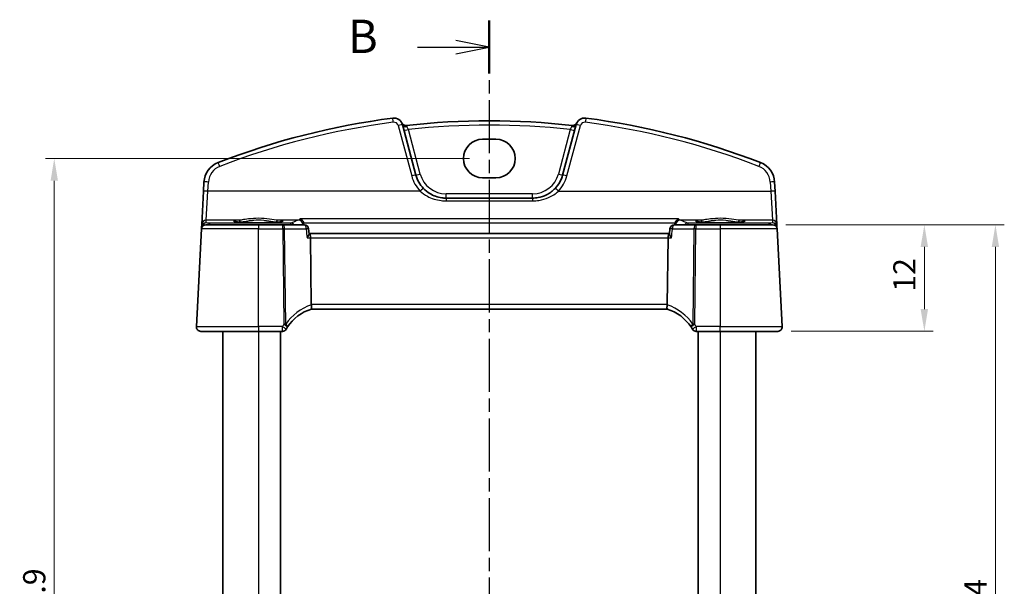
# Model space of a CAD drawing. Units: millimetres. Extents: x 14 to 2205, y 8 to 430.
# Drawn here: x 614 to 725, y 291 to 355 of the extents above; entities that cross this region are included whole.
import ezdxf

# ---------------------------------------------------------------- set-up
doc = ezdxf.new("R2010")
doc.units = ezdxf.units.MM
doc.linetypes.add('CHAIN', pattern=[0.3543, 0.2362, -0.0295, 0.0591, -0.0295])
doc.layers.get('Defpoints').update_dxf_attribs({"lineweight": 25})
for name, color, linetype, lineweight in [('Dimension (ISO)', 7, 'Continuous', 18), ('Section Line (ISO)', 7, 'CHAIN', 25), ('Visible (ISO)', 7, 'Continuous', 35), ('Visible Narrow (ISO)', 7, 'Continuous', 25)]:
    doc.layers.add(name, color=color, linetype=linetype, lineweight=lineweight)
doc.styles.add('Note Text (TK)', font='txt')
doc.dimstyles.new('Default - Method 1b (TK)', dxfattribs={"dimtxt": 2.5, "dimasz": 2.5, "dimexe": 1, "dimexo": 1.5, "dimgap": 1, "dimtad": 1, "dimtoh": 1, "dimrnd": 1e-08, "dimdsep": 46, "dimtxsty": 'Note Text (TK)', "dimcen": 0.09, "dimdle": 5, "dimclrd": 100, "dimclre": 100, "dimclrt": 7, "dimadec": 1, "dimazin": 1, "dimtfac": 1, "dimtmove": 0, "dimatfit": 3, "dimfxl": 1, "dimtolj": 1, "dimlwd": -1, "dimlwe": -1, "dimarcsym": 0})

# ---------------------------------------------------------------- blocks, each defined once
blk = doc.blocks.new('2dTransSection1')
at = {"layer": 'Section Line (ISO)', "linetype": 'CHAIN', "ltscale": 16.854786}
blk.add_line((181.917, 236.93), (181.917, 150.287), dxfattribs=at)
at = {"layer": 'Section Line (ISO)', "linetype": 'Continuous', "lineweight": 50}
for p, q in [((181.917, 236.93), (181.917, 232.958)), ((181.917, 154.259), (181.917, 150.287))]:
    blk.add_line(p, q, dxfattribs=at)
at = {"layer": 'Section Line (ISO)', "linetype": 'Continuous'}
for p, q in [((181.917, 234.944), (179.417, 235.444)), ((176.537, 234.944), (179.417, 234.944)), ((179.417, 234.944), (181.917, 234.944)), ((179.417, 234.444), (181.917, 234.944)), ((176.537, 152.273), (179.417, 152.273)), ((181.917, 152.273), (179.417, 152.773)), ((179.417, 152.273), (181.917, 152.273)), ((179.417, 151.773), (181.917, 152.273))]:
    blk.add_line(p, q, dxfattribs=at)
at = {"layer": 'Section Line (ISO)', "char_height": 2.5, "attachment_point": 7, "line_spacing_factor": 0.25, "style": 'Note Text (TK)'}
for insert in [(171.306, 233.716), (171.306, 151.045)]:
    blk.add_mtext('B', dxfattribs=dict(at, insert=insert))
blk = doc.blocks.new('*D19')
at = {"layer": 'Defpoints', "color": 0}
for p in [(698.52, 332.05), (715.6, 332.05), (699.1, 320.05)]:
    blk.add_point(p, dxfattribs=at)
at = {"layer": 'Dimension (ISO)', "color": 100}
for p, q in [((700.02, 332.05), (716.6, 332.05)), ((715.6, 322.55), (715.6, 329.55)), ((700.6, 320.05), (716.6, 320.05))]:
    blk.add_line(p, q, dxfattribs=at)
for points in [[(715.18, 329.55), (716.01, 329.55), (715.6, 332.05)], [(715.18, 322.55), (716.01, 322.55), (715.6, 320.05)]]:
    blk.add_solid(points, dxfattribs=at)
at = {"layer": 'Dimension (ISO)', "color": 7, "insert": (713.35, 324.51), "char_height": 2.5, "attachment_point": 4, "rotation": 90, "style": 'Note Text (TK)'}
blk.add_mtext('\\A1;12', dxfattribs=at)
blk = doc.blocks.new('*D21')
at = {"layer": 'Defpoints', "color": 0}
for p in [(698.52, 332.05), (698.52, 248.05), (723.6, 248.05)]:
    blk.add_point(p, dxfattribs=at)
at = {"layer": 'Dimension (ISO)', "color": 100}
for p, q in [((700.02, 332.05), (724.6, 332.05)), ((723.6, 329.55), (723.6, 250.55)), ((700.02, 248.05), (724.6, 248.05))]:
    blk.add_line(p, q, dxfattribs=at)
for points in [[(723.18, 329.55), (724.01, 329.55), (723.6, 332.05)], [(723.18, 250.55), (724.01, 250.55), (723.6, 248.05)]]:
    blk.add_solid(points, dxfattribs=at)
at = {"layer": 'Dimension (ISO)', "color": 7, "insert": (721.35, 288.37), "char_height": 2.5, "attachment_point": 4, "rotation": 90, "style": 'Note Text (TK)'}
blk.add_mtext('\\A1;84', dxfattribs=at)
blk = doc.blocks.new('*D43')
at = {"layer": 'Defpoints', "color": 0}
for p in [(665.88, 339.5), (617.65, 240.6), (665.88, 240.6)]:
    blk.add_point(p, dxfattribs=at)
at = {"layer": 'Dimension (ISO)', "color": 100}
for p, q in [((664.38, 339.5), (616.65, 339.5)), ((617.65, 337), (617.65, 243.1)), ((664.38, 240.6), (616.65, 240.6))]:
    blk.add_line(p, q, dxfattribs=at)
for points in [[(617.24, 337), (618.07, 337), (617.65, 339.5)], [(617.24, 243.1), (618.07, 243.1), (617.65, 240.6)]]:
    blk.add_solid(points, dxfattribs=at)
at = {"layer": 'Dimension (ISO)', "color": 7, "insert": (615.4, 290.05), "char_height": 2.5, "attachment_point": 5, "rotation": 90, "style": 'Note Text (TK)'}
blk.add_mtext('\\A1;98.9', dxfattribs=at)

msp = doc.modelspace()

# ---------------------------------------------------------------- linework, layer by layer
at = {"layer": 'Visible (ISO)'}
for p, q in [((658.3703, 337.6432), (656.8505, 343.3152)), ((676.3998, 343.3152), (674.88, 337.6432)), ((665.8751, 341.6698), (667.3751, 341.6698)), ((667.3751, 337.3335), (665.8751, 337.3335)), ((634.5057, 336.8507), (634.452, 335.8263)), ((698.7983, 335.8263), (698.7446, 336.8507)), ((634.452, 335.8263), (634.2555, 332.078)), ((671.4993, 335.049), (661.751, 335.049)), ((698.9947, 332.078), (698.7983, 335.8263)), ((634.2292, 331.5752), (633.6527, 320.5752)), ((634.24, 331.7809), (634.2292, 331.5752)), ((634.2555, 332.078), (634.24, 331.7809)), ((634.7285, 332.049), (640.6251, 332.049)), ((643.3647, 332.049), (640.6251, 332.049)), ((645.7923, 332.049), (643.3647, 332.049)), ((646.3445, 331.0068), (646.2902, 331.595)), ((686.9058, 331.0068), (686.9601, 331.595)), ((689.8856, 332.049), (687.458, 332.049)), ((692.6251, 332.049), (689.8856, 332.049)), ((692.6251, 332.049), (698.5218, 332.049)), ((699.0103, 331.7809), (698.9947, 332.078)), ((699.0211, 331.5752), (699.0103, 331.7809)), ((699.5976, 320.5752), (699.0211, 331.5752)), ((646.377, 331.049), (646.3406, 331.049)), ((686.8732, 331.049), (646.377, 331.049)), ((646.5877, 323.0752), (646.4949, 330.5752)), ((686.6626, 323.0752), (686.7554, 330.5752)), ((686.9097, 331.049), (686.8732, 331.049)), ((646.5942, 322.549), (686.6561, 322.549)), ((640.6251, 320.049), (634.152, 320.049)), ((636.6251, 320.049), (636.6251, 260.049)), ((640.6251, 320.049), (643.329, 320.049)), ((643.1251, 320.049), (643.1251, 260.049)), ((689.9213, 320.049), (692.6251, 320.049)), ((690.1251, 320.049), (690.1251, 260.049)), ((699.0982, 320.049), (692.6251, 320.049)), ((696.6251, 320.049), (696.6251, 260.049))]:
    msp.add_line(p, q, dxfattribs=at)
for centre, radius, start, end in [((666.6251, 260.1304), 84.6187, 97.379891, 111.145201), ((655.8845, 343.0563), 1, 15, 97.379891), ((666.6251, 260.1304), 83.6187, 83.58626, 96.41374), ((677.3657, 343.0563), 1, 82.620109, 165), ((666.6251, 260.1304), 84.6187, 68.854799, 82.620109), ((657.2285, 343.7225), 0.5, 206.367316, 276.41374), ((676.0218, 343.7225), 0.5, 263.58626, 333.632684), ((637.0023, 336.7199), 2.5, 111.145201, 177), ((696.248, 336.7199), 2.5, 3, 68.854799), ((661.751, 338.549), 3.5, 195, 223.410135), ((671.4993, 338.549), 3.5, 316.589865, 345), ((634.7285, 331.549), 0.5, 90, 177), ((645.7923, 331.549), 0.5, 5.27551, 90), ((687.458, 331.549), 0.5, 90, 174.72449), ((698.5218, 331.549), 0.5, 3, 90), ((648.0777, 317.7741), 5, 107.252434, 146.384573), ((685.1726, 317.7741), 5, 33.615427, 72.747566), ((634.152, 320.549), 0.5, 177, 270), ((648.0777, 317.7741), 5, 146.384573, 149.70041), ((685.1726, 317.7741), 5, 30.29959, 33.615427), ((699.0982, 320.549), 0.5, 270, 3), ((643.329, 320.549), 0.5, 270, 329.70041), ((689.9213, 320.549), 0.5, 210.29959, 270)]:
    msp.add_arc(centre, radius, start, end, dxfattribs=at)
for centre, major_axis, ratio, start_param, end_param in [((665.8751, 339.5017), (0, 2.1681), 0.99999926, 0, 3.14159265), ((667.3751, 339.5017), (0, -2.1681), 0.99999926, 0, 3.14159265), ((646.377, 330.549), (0, -0.5), 0.23606798, 1.6231562, 3.14159265), ((686.8732, 330.549), (0, 0.5), 0.23606798, 0, 1.51843645), ((647.5894, 323.049), (-1.0015, 0.0389), 0.49772505, 0.02548907, 0.11930049), ((685.6609, 323.049), (1.0015, 0.0389), 0.49772505, 6.16388482, 6.25769624)]:
    msp.add_ellipse(centre, major_axis=major_axis, ratio=ratio, start_param=start_param, end_param=end_param, dxfattribs=at)
for points, knots in [([(661.751, 335.049), (661.5947, 335.049), (661.4385, 335.0595), (660.7987, 335.1457), (660.3309, 335.3133), (659.6575, 335.7277), (659.4187, 335.9214), (659.2084, 336.1438)], [0, 0, 0, 0, 0.0535731, 0.0535731, 0.221636037, 0.221636037, 0.326675373, 0.326675373, 0.326675373, 0.326675373]), ([(674.0419, 336.1438), (673.7613, 335.8472), (673.4302, 335.6018), (672.7707, 335.2712), (672.452, 335.1647), (671.9178, 335.0679), (671.7085, 335.049), (671.4993, 335.049)], [-0.326667556, -0.326667556, -0.326667556, -0.326667556, -0.186546662, -0.186546662, -0.071748716, -0.071748716, 0, 0, 0, 0]), ([(645.3102, 332.7058), (645.311, 332.7055), (645.3119, 332.7052), (645.3667, 332.6865), (645.4211, 332.6575), (645.523, 332.5795), (645.5714, 332.53), (645.6443, 332.4248), (645.6717, 332.3735), (645.6977, 332.3026), (645.7026, 332.2877), (645.707, 332.2725)], [-0.000395792, -0.000395792, -0.000395792, -0.000395792, 0, 0, 0.0242636308, 0.0242636308, 0.0483091281, 0.0483091281, 0.0666008507, 0.0666008507, 0.0714225816, 0.0714225816, 0.0714225816, 0.0714225816]), ([(687.9401, 332.7058), (687.9392, 332.7055), (687.9384, 332.7052), (687.8992, 332.6919), (687.8608, 332.6735), (687.7869, 332.6269), (687.7512, 332.5988), (687.6746, 332.5232), (687.6347, 332.4722), (687.5778, 332.3698), (687.5577, 332.3226), (687.5433, 332.2725)], [-0.0819372089, -0.0819372089, -0.0819372089, -0.0819372089, -0.0815439821, -0.0815439821, -0.0644287374, -0.0644287374, -0.0476952427, -0.0476952427, -0.0263014527, -0.0263014527, -0.0105943154, -0.0105943154, -0.0105943154, -0.0105943154]), ([(643.3131, 332.4065), (643.3132, 332.4066), (643.3029, 332.4029), (643.2692, 332.3947), (643.2439, 332.3896), (643.1734, 332.378), (643.1246, 332.3713), (643.0049, 332.3576), (642.9322, 332.3506), (642.7665, 332.337), (642.6728, 332.3304), (642.4678, 332.3181), (642.3564, 332.3123), (642.1191, 332.302), (641.9931, 332.2974), (641.7304, 332.2894), (641.5936, 332.286), (641.3126, 332.2807), (641.1685, 332.2787), (640.8768, 332.2761), (640.7292, 332.2755), (640.4344, 332.2758), (640.2871, 332.2767), (639.9968, 332.2798), (639.8537, 332.2821), (639.5754, 332.288), (639.4402, 332.2916), (639.1813, 332.3001), (639.0576, 332.305), (638.825, 332.3158), (638.7161, 332.3218), (638.5164, 332.3346), (638.4254, 332.3414), (638.2645, 332.3556), (638.1943, 332.363), (638.0786, 332.3777), (638.0319, 332.3849), (637.9679, 332.3974), (637.9467, 332.4032), (637.938, 332.4061), (637.9372, 332.4065), (637.9371, 332.4066)], [-1.41819799, -1.41819799, -1.41819799, -1.41819799, -1.32269526, -1.32269526, -1.21599292, -1.21599292, -1.08064434, -1.08064434, -0.93127313, -0.93127313, -0.77634395, -0.77634395, -0.61914744, -0.61914744, -0.46094975, -0.46094975, -0.30228514, -0.30228514, -0.14340045, -0.14340045, 0.01558025, 0.01558025, 0.17458465, 0.17458465, 0.33355318, 0.33355318, 0.49240688, 0.49240688, 0.65100426, 0.65100426, 0.80905707, 0.80905707, 0.96592263, 0.96592263, 1.11999661, 1.11999661, 1.26666317, 1.26666317, 1.39139621, 1.39139621, 1.41819799, 1.41819799, 1.41819799, 1.41819799]), ([(695.3131, 332.4065), (695.3132, 332.4066), (695.3029, 332.4029), (695.2692, 332.3947), (695.2439, 332.3896), (695.1734, 332.378), (695.1246, 332.3713), (695.0049, 332.3576), (694.9322, 332.3506), (694.7665, 332.337), (694.6728, 332.3304), (694.4678, 332.3181), (694.3564, 332.3123), (694.1191, 332.302), (693.9931, 332.2974), (693.7304, 332.2894), (693.5936, 332.286), (693.3126, 332.2807), (693.1685, 332.2787), (692.8768, 332.2761), (692.7292, 332.2755), (692.4344, 332.2758), (692.2871, 332.2767), (691.9968, 332.2798), (691.8537, 332.2821), (691.5754, 332.288), (691.4402, 332.2916), (691.1813, 332.3001), (691.0576, 332.305), (690.825, 332.3158), (690.7161, 332.3218), (690.5164, 332.3346), (690.4254, 332.3414), (690.2645, 332.3556), (690.1943, 332.363), (690.0786, 332.3777), (690.0319, 332.3849), (689.9679, 332.3974), (689.9467, 332.4032), (689.938, 332.4061), (689.9372, 332.4065), (689.9371, 332.4066)], [-1.41819799, -1.41819799, -1.41819799, -1.41819799, -1.32269526, -1.32269526, -1.21599292, -1.21599292, -1.08064434, -1.08064434, -0.93127313, -0.93127313, -0.77634395, -0.77634395, -0.61914744, -0.61914744, -0.46094975, -0.46094975, -0.30228514, -0.30228514, -0.14340045, -0.14340045, 0.01558025, 0.01558025, 0.17458465, 0.17458465, 0.33355318, 0.33355318, 0.49240688, 0.49240688, 0.65100426, 0.65100426, 0.80905707, 0.80905707, 0.96592263, 0.96592263, 1.11999661, 1.11999661, 1.26666317, 1.26666317, 1.39139621, 1.39139621, 1.41819799, 1.41819799, 1.41819799, 1.41819799]), ([(646.1079, 330.5752), (646.1087, 330.5762), (646.1096, 330.5772), (646.1461, 330.6227), (646.1793, 330.667), (646.2375, 330.7514), (646.263, 330.7919), (646.3113, 330.8792), (646.3313, 330.9249), (646.344, 330.979), (646.3457, 330.9941), (646.3445, 331.0068)], [-0.0803350395, -0.0803350395, -0.0803350395, -0.0803350395, -0.0799206494, -0.0799206494, -0.061851719, -0.061851719, -0.0443617545, -0.0443617545, -0.0217064483, -0.0217064483, -0.0114108225, -0.0114108225, -0.0114108225, -0.0114108225]), ([(687.1423, 330.5752), (687.1415, 330.5762), (687.1407, 330.5772), (687.0961, 330.6327), (687.0561, 330.687), (686.9892, 330.7881), (686.9614, 330.8358), (686.9213, 330.9208), (686.9084, 330.9587), (686.9053, 330.9949), (686.9053, 331.0011), (686.9058, 331.0068)], [-0.0004175328, -0.0004175328, -0.0004175328, -0.0004175328, 0, 0, 0.0223112363, 0.0223112363, 0.043582989, 0.043582989, 0.0643712017, 0.0643712017, 0.0690249504, 0.0690249504, 0.0690249504, 0.0690249504]), ([(646.5948, 322.5492), (646.5994, 322.5506), (646.607, 322.5613), (646.6196, 322.6106), (646.6241, 322.6458), (646.6267, 322.7343), (646.6249, 322.7864), (646.6142, 322.9024), (646.6053, 322.9651), (646.5927, 323.0283)], [-0.0774329381, -0.0774329381, -0.0774329381, -0.0774329381, -0.0574735048, -0.0574735048, -0.0383021612, -0.0383021612, -0.0193553286, -0.0193553286, 0, 0, 0, 0]), ([(686.6555, 322.5492), (686.651, 322.5506), (686.6434, 322.5612), (686.6307, 322.6101), (686.6262, 322.6454), (686.6236, 322.734), (686.6253, 322.7858), (686.6359, 322.9017), (686.6449, 322.9648), (686.6576, 323.0283)], [0, 0, 0, 0, 0.0164307135, 0.0164307135, 0.0324373922, 0.0324373922, 0.048084782, 0.048084782, 0.0642243496, 0.0642243496, 0.0642243496, 0.0642243496])]:
    msp.add_open_spline(points, degree=3, knots=knots, dxfattribs=at)
for points, degree in [([(645.7257, 332.1669), (645.7231, 332.2027), (645.7169, 332.2381), (645.707, 332.2725)], 3), ([(645.7342, 332.049), (645.7299, 332.108), (645.7257, 332.1669)], 2), ([(687.5246, 332.1669), (687.5204, 332.108), (687.5161, 332.049)], 2), ([(687.5433, 332.2725), (687.5334, 332.2381), (687.5272, 332.2027), (687.5246, 332.1669)], 3)]:
    msp.add_open_spline(points, degree=degree, dxfattribs=at)
at = {"layer": 'Visible Narrow (ISO)'}
for p, q in [((656.3675, 343.2163), (657.8873, 337.5443)), ((658.8532, 337.7551), (657.5108, 342.7652)), ((675.7395, 342.7652), (674.397, 337.7551)), ((675.363, 337.5443), (676.8828, 343.2163)), ((634.9513, 335.8307), (635.005, 336.8551)), ((698.2453, 336.8551), (698.299, 335.8307)), ((634.7549, 332.5509), (634.9513, 335.8307)), ((658.8452, 335.8307), (634.9513, 335.8307)), ((661.751, 335.049), (661.751, 335.5316)), ((671.4993, 335.5316), (661.751, 335.5316)), ((661.751, 335.049), (661.751, 334.7359)), ((661.751, 334.7359), (671.4993, 334.7359)), ((671.4993, 335.049), (671.4993, 335.5316)), ((671.4993, 335.049), (671.4993, 334.7359)), ((674.4051, 335.8307), (698.299, 335.8307)), ((698.299, 335.8307), (698.4954, 332.5509)), ((634.7396, 332.2589), (634.7549, 332.5509)), ((638.4163, 332.5509), (634.7549, 332.5509)), ((645.136, 332.5509), (642.8339, 332.5509)), ((687.9401, 332.7058), (645.3102, 332.7058)), ((690.4163, 332.5509), (688.1143, 332.5509)), ((698.4954, 332.5509), (694.8339, 332.5509)), ((698.4954, 332.5509), (698.5107, 332.2589)), ((640.6251, 331.5752), (634.2292, 331.5752)), ((635.1374, 332.2344), (634.7396, 332.2589)), ((644.2766, 332.2344), (635.1374, 332.2344)), ((635.1374, 332.2344), (635.1374, 332.049)), ((640.6251, 332.049), (640.6251, 331.5752)), ((640.6251, 331.5752), (643.3647, 331.5752)), ((640.6251, 320.5752), (640.6251, 331.5752)), ((643.3647, 331.5752), (643.3647, 332.049)), ((643.3647, 331.5752), (643.4974, 320.8452)), ((643.7207, 320.8452), (643.588, 331.5752)), ((643.588, 331.5752), (646.0156, 331.5752)), ((644.2766, 332.049), (644.2766, 332.2344)), ((645.707, 332.2725), (687.5433, 332.2725)), ((687.2347, 331.5752), (689.6623, 331.5752)), ((698.1129, 332.2344), (688.9737, 332.2344)), ((688.9737, 332.2344), (688.9737, 332.049)), ((689.6623, 331.5752), (689.5296, 320.8452)), ((689.7529, 320.8452), (689.8856, 331.5752)), ((689.8856, 332.049), (689.8856, 331.5752)), ((689.8856, 331.5752), (692.6251, 331.5752)), ((692.6251, 332.049), (692.6251, 331.5752)), ((699.0211, 331.5752), (692.6251, 331.5752)), ((692.6251, 331.5752), (692.6251, 320.5752)), ((698.5107, 332.2589), (698.1129, 332.2344)), ((698.1129, 332.049), (698.1129, 332.2344)), ((646.1079, 330.5752), (646.4949, 330.5752)), ((646.4949, 330.5752), (686.7554, 330.5752)), ((686.7554, 330.5752), (687.1423, 330.5752)), ((686.6626, 323.0752), (646.5877, 323.0752)), ((633.6527, 320.5752), (640.6251, 320.5752)), ((643.329, 320.5752), (640.6251, 320.5752)), ((640.6251, 320.5752), (640.6251, 320.049)), ((643.329, 320.049), (643.329, 320.5752)), ((689.9213, 320.5752), (689.9213, 320.049)), ((692.6251, 320.5752), (689.9213, 320.5752)), ((692.6251, 320.049), (692.6251, 320.5752)), ((692.6251, 320.5752), (699.5976, 320.5752)), ((640.6251, 320.049), (640.6251, 260.049)), ((692.6251, 320.049), (692.6251, 260.049))]:
    msp.add_line(p, q, dxfattribs=at)
for centre, radius, start, end in [((666.6251, 260.1609), 84.1187, 97.379891, 111.145201), ((655.8845, 343.0869), 0.5, 15, 97.379891), ((666.6251, 260.1478), 83.1187, 83.704576, 96.295424), ((677.3657, 343.0869), 0.5, 82.620109, 165), ((666.6251, 260.1609), 84.1187, 68.854799, 82.620109), ((637.0023, 336.7504), 2, 111.145201, 177), ((696.248, 336.7504), 2, 3, 68.854799), ((661.751, 338.5795), 4, 195, 223.410135), ((661.751, 338.5316), 3, 195, 270), ((671.4993, 338.5316), 3, 270, 345), ((671.4993, 338.5795), 4, 316.589865, 345), ((648.301, 317.8003), 5.5, 108.095184, 146.384573), ((684.9493, 317.8003), 5.5, 33.615427, 71.904816), ((648.0777, 317.8003), 5.5, 146.384573, 149.70041), ((685.1726, 317.8003), 5.5, 30.29959, 33.615427)]:
    msp.add_arc(centre, radius, start, end, dxfattribs=at)
for centre, major_axis, ratio, start_param, end_param in [((655.8203, 343.5522), (-0.0642, 0.4959), 0.00785595, 4.77296886, 6.28318531), ((677.43, 343.5522), (0.0642, 0.4959), 0.00785594, 0, 1.51021645), ((656.3675, 343.1858), (0.483, 0.1294), 0.05897572, 0, 1.55499514), ((657.3334, 343.4446), (-0.483, -0.1294), 0.7078765, 0, 1.46098208), ((657.5108, 342.7827), (-0.483, -0.1294), 0.0337117, 0, 1.56176355), ((675.7395, 342.7827), (0.483, -0.1294), 0.0337117, 4.72142176, 6.28318531), ((675.9169, 343.4446), (0.483, -0.1294), 0.7078765, 4.82220322, 6.28318531), ((676.8828, 343.1858), (-0.483, 0.1294), 0.05897572, 4.72819016, 6.28318531), ((636.2808, 338.5852), (-0.1804, 0.4663), 0.02205799, 4.76935789, 6.28318531), ((696.9695, 338.5852), (0.1804, 0.4663), 0.02205799, 0, 1.51382742), ((657.8873, 337.5137), (0.483, 0.1294), 0.05897572, 0, 1.55499514), ((658.8532, 337.7726), (-0.483, -0.1294), 0.0337117, 0, 1.56176355), ((674.397, 337.7726), (0.483, -0.1294), 0.0337117, 4.72142176, 6.28318531), ((675.363, 337.5137), (-0.483, 0.1294), 0.05897572, 4.72819016, 6.28318531), ((634.9513, 335.8002), (-0.4993, 0.0262), 0.06096519, 4.71558402, 6.28318531), ((635.005, 336.8246), (-0.4993, 0.0262), 0.06096519, 4.71558402, 6.28318531), ((658.8452, 335.8002), (0.3632, 0.3436), 0.04438798, 0, 1.52883048), ((674.4051, 335.8002), (-0.3632, 0.3436), 0.04438798, 4.75435483, 6.28318531), ((698.2453, 336.8246), (0.4993, 0.0262), 0.06096519, 0, 1.56760129), ((698.299, 335.8002), (0.4993, 0.0262), 0.06096519, 0, 1.56760129), ((634.7549, 332.0518), (-0.4993, 0.0262), 0.99812969, 4.7646511, 6.2831853), ((640.6251, 332.4462), (2.7943, 0), 0.06116276, 2.48235985, 6.94241792), ((638.4163, 332.3512), (-0.0157, 0.1994), 0.78954091, 4.68509657, 6.18354398), ((642.8339, 332.3512), (0.0157, 0.1994), 0.78954091, 0.09964133, 1.59808874), ((762.1668, 331.1993), (-119.0988, 0), 0.0611635, 6.09655859, 6.14059865), ((645.136, 332.0518), (-0.1541, 0.4757), 0.98086634, 4.49217952, 5.96422417), ((688.1143, 332.0518), (0.1541, 0.4757), 0.98086634, 0.31896113, 1.79100579), ((571.0835, 331.1993), (-119.0988, 0), 0.0611635, 3.28417901, 3.32821908), ((692.6251, 332.4462), (2.7943, 0), 0.06116276, 2.48235985, 6.94241792), ((690.4163, 332.3512), (-0.0157, 0.1994), 0.78954091, 4.68509657, 6.18354398), ((694.8339, 332.3512), (0.0157, 0.1994), 0.78954091, 0.09964133, 1.59808874), ((698.4954, 332.0518), (0.4993, 0.0262), 0.99812969, 0, 1.51853419), ((634.7386, 331.7425), (0.3352, -0.3794), 0.97570923, 3.88086907, 3.92409902), ((634.5396, 331.7652), (-0.2996, 0.0157), 0.02167317, 5.72214548, 6.28318531), ((634.7396, 331.7598), (-0.3938, -0.3117), 0.98984184, 4.0476983, 5.52300255), ((634.5402, 331.7738), (-0.2986, 0.0286), 0.02163818, 0.00264253, 0.59528557), ((634.7396, 331.7598), (0.0464, 0.4979), 0.82434547, 0.11259001, 1.44160618), ((635.1374, 331.7354), (0.0307, 0.4991), 0.70804642, 0.08655875, 0.93541605), ((643.3647, 331.549), (0, 0.5), 0.4472136, 4.76474886, 6.28318531), ((643.3647, 331.549), (0.5, 0.0062), 0.05233196, 1.1071483, 1.57014889), ((644.2766, 331.7354), (-0.196, 0.46), 0.98804295, 4.99352731, 5.87607323), ((645.7923, 331.549), (0, 0.5), 0.4472136, 4.76474886, 6.28318531), ((645.7923, 331.549), (0.4979, 0.046), 0.01237204, 0, 1.10456732), ((687.458, 331.549), (-0.4979, 0.046), 0.01237204, 5.17861798, 6.28318531), ((687.458, 331.549), (0, 0.5), 0.44721359, 0, 1.51843645), ((688.9737, 331.7354), (-0.196, -0.46), 0.98804295, 3.54870473, 4.43125065), ((689.8856, 331.549), (0, 0.5), 0.44721359, 0, 1.51843645), ((689.8856, 331.549), (0.5, -0.0062), 0.05233196, 1.57144377, 2.03444435), ((698.1129, 331.7354), (-0.0307, 0.4991), 0.70804642, 5.34776926, 6.19662655), ((698.5107, 331.7598), (-0.3938, 0.3117), 0.98984184, 3.9017754, 5.37707965), ((698.5107, 331.7598), (0.0464, -0.4979), 0.82434547, 1.69998662, 3.02900265), ((698.7101, 331.7738), (0.2986, 0.0286), 0.02163818, 5.68789998, 6.28054278), ((698.7107, 331.7652), (0.2996, 0.0157), 0.02167317, 0, 0.56103955), ((698.5116, 331.7425), (0.3352, 0.3794), 0.97570923, 5.50067893, 5.54390888), ((643.329, 320.549), (0.4317, -0.2523), 0.04520258, 0, 1.59720401), ((643.4974, 320.819), (-0.5, -0.0062), 0.05233196, 4.24874095, 4.71174154), ((643.4974, 320.819), (0.4164, -0.2768), 0.04360224, 0, 1.59977439), ((643.4974, 320.819), (0.4164, -0.2768), 0.30960469, 0.00000001, 1.2207486), ((689.7529, 320.819), (-0.4164, -0.2768), 0.30960469, 5.06243671, 6.28318531), ((689.7529, 320.819), (-0.4164, -0.2768), 0.04360224, 4.68341091, 6.28318531), ((689.9213, 320.549), (-0.4317, -0.2523), 0.04520258, 4.6859813, 6.28318531), ((689.7529, 320.819), (-0.5, 0.0062), 0.05233196, 4.71303642, 5.17603701)]:
    msp.add_ellipse(centre, major_axis=major_axis, ratio=ratio, start_param=start_param, end_param=end_param, dxfattribs=at)
for points, knots in [([(657.3715, 343.0906), (657.3582, 343.122), (657.3425, 343.1484), (657.303, 343.2063), (657.284, 343.2256), (657.2843, 343.2257)], [-0.0782087282, -0.0782087282, -0.0782087282, -0.0782087282, -0.0500765437, -0.0500765437, 0, 0, 0, 0]), ([(657.5108, 342.7652), (657.5025, 342.7845), (657.4942, 342.8038), (657.4509, 342.9043), (657.4175, 342.9825), (657.3835, 343.0625), (657.3773, 343.077), (657.3715, 343.0906)], [-0.1544425578, -0.1544425578, -0.1544425578, -0.1544425578, -0.1422489357, -0.1422489357, -0.0901577761, -0.0901577761, -0.0779745892, -0.0779745892, -0.0779745892, -0.0779745892]), ([(675.8787, 343.0906), (675.867, 343.063), (675.8538, 343.0319), (675.8211, 342.9552), (675.8008, 342.9079), (675.7666, 342.8281), (675.7531, 342.7967), (675.7395, 342.7652)], [-0.0764675108, -0.0764675108, -0.0764675108, -0.0764675108, -0.0517706832, -0.0517706832, -0.0199118012, -0.0199118012, 0, 0, 0, 0]), ([(675.9659, 343.2257), (675.9661, 343.2256), (675.9606, 343.2195), (675.94, 343.1944), (675.9243, 343.1744), (675.8981, 343.1312), (675.8879, 343.1121), (675.8787, 343.0906)], [-0.0782087283, -0.0782087283, -0.0782087283, -0.0782087283, -0.0499960183, -0.0499960183, -0.0192292378, -0.0192292378, 0, 0, 0, 0]), ([(658.8452, 335.8307), (659.0856, 335.6083), (659.3585, 335.4146), (660.128, 335.0002), (660.6627, 334.8326), (661.3938, 334.7464), (661.5724, 334.7359), (661.751, 334.7359)], [-0.326675373, -0.326675373, -0.326675373, -0.326675373, -0.221636037, -0.221636037, -0.0535731, -0.0535731, 0, 0, 0, 0]), ([(671.4993, 334.7359), (671.7384, 334.7359), (671.9776, 334.7548), (672.5881, 334.8516), (672.9523, 334.9581), (673.7061, 335.2888), (674.0844, 335.5341), (674.4051, 335.8307)], [0, 0, 0, 0, 0.071748716, 0.071748716, 0.186546662, 0.186546662, 0.326667556, 0.326667556, 0.326667556, 0.326667556]), ([(642.8339, 332.5509), (642.5814, 332.5697), (642.2593, 332.6263), (641.5114, 332.7292), (641.0789, 332.7716), (640.2614, 332.7736), (639.8794, 332.7431), (639.2623, 332.6659), (639.013, 332.6258), (638.6551, 332.5752), (638.5288, 332.5593), (638.4163, 332.5509)], [-0.512475648, -0.512475648, -0.512475648, -0.512475648, -0.388649631, -0.388649631, -0.258095621, -0.258095621, -0.143386456, -0.143386456, -0.055148637, -0.055148637, 0, 0, 0, 0]), ([(638.5741, 332.3582), (638.6785, 332.3671), (638.7958, 332.3839), (639.128, 332.4374), (639.3595, 332.4799), (639.9326, 332.5614), (640.2873, 332.5937), (641.0466, 332.5916), (641.4482, 332.5467), (642.1427, 332.438), (642.4417, 332.3782), (642.6761, 332.3582)], [0, 0, 0, 0, 0.055148637, 0.055148637, 0.143386456, 0.143386456, 0.258095621, 0.258095621, 0.388649631, 0.388649631, 0.512475648, 0.512475648, 0.512475648, 0.512475648]), ([(645.3102, 332.7058), (645.2999, 332.6896), (645.2894, 332.6745), (645.2335, 332.6017), (645.1856, 332.5649), (645.136, 332.5509)], [-0.0990855156, -0.0990855156, -0.0990855156, -0.0990855156, -0.0802711578, -0.0802711578, 0, 0, 0, 0]), ([(694.8339, 332.5509), (694.5814, 332.5697), (694.2593, 332.6263), (693.5114, 332.7292), (693.0789, 332.7716), (692.2614, 332.7736), (691.8794, 332.7431), (691.2623, 332.6659), (691.013, 332.6258), (690.6551, 332.5752), (690.5288, 332.5593), (690.4163, 332.5509)], [-0.512475648, -0.512475648, -0.512475648, -0.512475648, -0.388649631, -0.388649631, -0.258095621, -0.258095621, -0.143386456, -0.143386456, -0.055148637, -0.055148637, 0, 0, 0, 0]), ([(690.5741, 332.3582), (690.6785, 332.3671), (690.7958, 332.3839), (691.128, 332.4374), (691.3595, 332.4799), (691.9326, 332.5614), (692.2873, 332.5937), (693.0466, 332.5916), (693.4482, 332.5467), (694.1427, 332.438), (694.4417, 332.3782), (694.6761, 332.3582)], [0, 0, 0, 0, 0.055148637, 0.055148637, 0.143386456, 0.143386456, 0.258095621, 0.258095621, 0.388649631, 0.388649631, 0.512475648, 0.512475648, 0.512475648, 0.512475648]), ([(646.0156, 331.5752), (646.0167, 331.5631), (646.0178, 331.551), (646.0189, 331.5389), (646.0486, 331.2176), (646.0783, 330.8964), (646.1079, 330.5752)], [-1.209578599, -1.209578599, -1.209578599, -1.209578599, -1.205932232, -1.205932232, -1.205932232, -1.109145485, -1.109145485, -1.109145485, -1.109145485]), ([(687.1423, 330.5752), (687.1718, 330.8937), (687.2012, 331.2122), (687.2306, 331.5307), (687.232, 331.5456), (687.2333, 331.5604), (687.2347, 331.5752)], [1.109145485, 1.109145485, 1.109145485, 1.109145485, 1.205114758, 1.205114758, 1.205114758, 1.209578599, 1.209578599, 1.209578599, 1.209578599])]:
    msp.add_open_spline(points, degree=3, knots=knots, dxfattribs=at)
for points in [[(688.1143, 332.5509), (688.0531, 332.5682), (687.9944, 332.6202), (687.9401, 332.7058)], [(638.4126, 332.3428), (638.4621, 332.3481), (638.5161, 332.3533), (638.5741, 332.3582)], [(642.6761, 332.3582), (642.7342, 332.3533), (642.7881, 332.3481), (642.8376, 332.3428)], [(645.485, 332.049), (645.5308, 332.0645), (645.5775, 332.0799), (645.625, 332.0954)], [(645.625, 332.0954), (645.6595, 332.1066), (645.6931, 332.1305), (645.7257, 332.1669)], [(687.5246, 332.1669), (687.5571, 332.1305), (687.5908, 332.1066), (687.6253, 332.0954)], [(687.6253, 332.0954), (687.6728, 332.0799), (687.7194, 332.0645), (687.7653, 332.049)], [(690.4126, 332.3428), (690.4621, 332.3481), (690.5161, 332.3533), (690.5741, 332.3582)], [(694.6761, 332.3582), (694.7342, 332.3533), (694.7881, 332.3481), (694.8376, 332.3428)]]:
    msp.add_open_spline(points, degree=3, dxfattribs=at)

# ---------------------------------------------------------------- block references
at = {"layer": 'Section Line (ISO)', "xscale": 1.5, "yscale": 1.5, "zscale": 1.5}
msp.add_blockref('2dTransSection1', (393.75, -0.3679), dxfattribs=at)

# ---------------------------------------------------------------- dimensions: what is measured, and where the dimension line sits
at = {"layer": 'Dimension (ISO)', "color": 100}
dim = msp.add_linear_dim(base=(617.652, 240.5964), p1=(665.8751, 339.5017), p2=(665.8751, 240.5964), angle=90, dimstyle='Default - Method 1b (TK)', override={"dimtoh": 0, "dimdec": 1, "dimtofl": 0, "dimatfit": 1}, dxfattribs=at)
dim.commit()
dim.dimension.update_dxf_attribs({"geometry": '*D43', "text_midpoint": (615.402, 290.049)})
for base, p1, p2, angle, picture, middle in [((715.5982, 332.049), (699.0982, 320.049), (698.5218, 332.049), 270, '*D19', (715.5982, 326.049)), ((723.5982, 248.049), (698.5218, 332.049), (698.5218, 248.049), 90, '*D21', (723.5982, 290.049))]:
    dim = msp.add_linear_dim(base=base, p1=p1, p2=p2, angle=angle, dimstyle='Default - Method 1b (TK)', override={"dimtoh": 0, "dimtofl": 0, "dimatfit": 1}, dxfattribs=at)
    dim.commit()
    dim.dimension.update_dxf_attribs({"geometry": picture, "text_midpoint": middle, "dimtype": 160})

doc.saveas('drawing.dxf')
